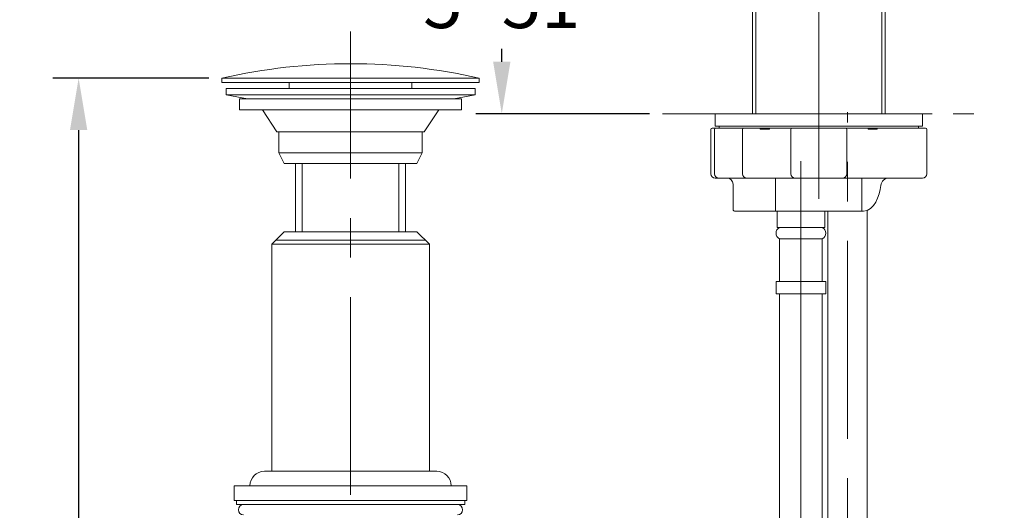
# Model space of a CAD drawing. Units: millimetres. Extents: x 0 to 210, y 0 to 297.
# Drawn here: x 117 to 164, y 128 to 152 of the extents above; entities that cross this region are included whole.
import ezdxf

# ---------------------------------------------------------------- set-up
doc = ezdxf.new("R2010")
doc.units = ezdxf.units.MM
doc.header["$PDMODE"] = 3
for name, pattern in [('CENTER', [50.8, 31.75, -6.35, 6.35, -6.35]), ('HIDDEN', [0.375, 0.25, -0.125]), ('PHANTOM', [8, 3, -1, 1, -1, 1, -1])]:
    doc.linetypes.add(name, pattern=pattern)
for name, color, linetype, lineweight in [('13', 7, 'Continuous', 15), ('中心線', 2, 'CENTER', 18), ('繪圖線', 7, 'Continuous', 15), ('虛線', 6, 'HIDDEN', 13)]:
    doc.layers.add(name, color=color, linetype=linetype, lineweight=lineweight)
doc.styles.get("Standard").update_dxf_attribs({"font": 'Microsoft JhengHei.ttf'})
doc.dimstyles.new('ISO-25', dxfattribs={"dimtxt": 2.5, "dimasz": 2.5, "dimexe": 1.25, "dimexo": 0.625, "dimtad": 1, "dimtih": 1, "dimtoh": 1, "dimdec": 1, "dimlfac": 5, "dimdsep": 46, "dimtxsty": 'Standard', "dimcen": 2.5, "dimclrd": 3, "dimclre": 3, "dimclrt": 2, "dimadec": 0, "dimazin": 2, "dimtfac": 1, "dimtdec": 1, "dimtmove": 0, "dimatfit": 3, "dimfxl": 0, "dimarcsym": 0})

# ---------------------------------------------------------------- blocks, each defined once
blk = doc.blocks.new('SUB45')
at = {"layer": '13', "linetype": 'Continuous'}
for p, q in [((-8.333, 1), (8.333, 1)), ((-8.333, 0), (-8.333, 1)), ((8.333, 0), (8.333, 1)), ((-8.333, 0), (8.333, 0))]:
    blk.add_line(p, q, dxfattribs=at)
blk = doc.blocks.new('SUB46')
at = {"layer": '13', "linetype": 'Continuous'}
for p, q in [((-8, 0), (8, 0)), ((-8, -0.167), (-8, 0)), ((8, -0.167), (8, 0)), ((-8, -0.167), (8, -0.167))]:
    blk.add_line(p, q, dxfattribs=at)
blk = doc.blocks.new('SUB47')
at = {"layer": '13', "linetype": 'Continuous'}
for p, q in [((-8.567, 0), (-8, 0)), ((-8, 0), (8, 0)), ((-4.7, 0), (-4.7, -0.067)), ((-3.967, 0), (-3.967, -0.067)), ((3.967, 0), (3.967, -0.067)), ((4.7, 0), (4.7, -0.067)), ((8, 0), (8.567, 0)), ((-8.667, -0.1), (-8.667, -3.667)), ((-8.372, -3.667), (-8.372, -0.1)), ((-6.126, -3.667), (-6.126, -0.1)), ((-4.7, -0.067), (-3.967, -0.067)), ((-2.246, -3.667), (-2.246, -0.1)), ((2.246, -3.667), (2.246, -0.1)), ((3.967, -0.067), (4.7, -0.067)), ((8.667, -3.667), (8.667, -0.1)), ((-8.333, -4), (8.333, -4)), ((-6.877, -6.5), (-6.877, -4.5)), ((-3.467, -4), (-3.467, -6.667)), ((3.467, -4), (3.467, -6.667)), ((-6.71, -6.667), (3.602, -6.667))]:
    blk.add_line(p, q, dxfattribs=at)
blk.add_lwpolyline([(-5.074, -6.667), (-5.075, -6.667), (-5.078, -6.667), (-5.083, -6.667), (-5.089, -6.667), (-5.097, -6.667), (-5.106, -6.667), (-5.116, -6.667), (-5.126, -6.667), (-5.137, -6.667), (-5.148, -6.667), (-5.159, -6.667), (-5.17, -6.667), (-5.18, -6.667), (-5.19, -6.667), (-5.199, -6.667), (-5.207, -6.667), (-5.213, -6.667), (-5.218, -6.667), (-5.221, -6.667), (-5.222, -6.667), (-5.222, -6.667), (-5.223, -6.667), (-5.224, -6.667), (-5.226, -6.667), (-5.228, -6.667), (-5.231, -6.667), (-5.233, -6.667), (-5.236, -6.667), (-5.239, -6.667), (-5.242, -6.667), (-5.245, -6.667), (-5.248, -6.667), (-5.25, -6.667), (-5.253, -6.667), (-5.255, -6.667), (-5.257, -6.667), (-5.259, -6.667), (-5.26, -6.667), (-5.261, -6.667), (-5.261, -6.667)], dxfattribs=at)
for centre, radius, start, end in [((-8.567, -0.1), 0.1, 90, 180), ((8.567, -0.1), 0.1, 360, 90), ((-8.272, -0.1), 0.1, 90, 180), ((-6.026, -0.1), 0.1, 90, 180), ((-2.146, -0.1), 0.1, 90, 180), ((2.146, -0.1), 0.1, 0, 90), ((-8.333, -3.667), 0.333, 180, 270), ((-8.039, -3.667), 0.333, 180, 270), ((-5.793, -3.667), 0.333, 180, 270), ((-1.913, -3.667), 0.333, 180, 270), ((1.913, -3.667), 0.333, 270, 0), ((8.333, -3.667), 0.333, 270, 0), ((-7.377, -4.5), 0.5, 0, 90), ((5.646, -4.667), 0.667, 90, 173.53653), ((-6.71, -6.5), 0.167, 180, 270)]:
    blk.add_arc(centre, radius, start, end, dxfattribs=at)
at = {"layer": '13', "linetype": 'Continuous', "start_tangent": (0.998756, 0.049858), "end_tangent": (0.114029, 0.993477)}
blk.add_spline([(3.602, -6.667), (4.984, -4.592)], degree=3, dxfattribs=at)
blk = doc.blocks.new('*D126')
at = {"layer": 'Defpoints', "color": 0}
for p in [(148.016, 157.124), (194.886, 157.124), (145.988, 104.723)]:
    blk.add_point(p, dxfattribs=at)
at = {"layer": '繪圖線', "color": 3, "lineweight": -2}
for p, q in [((148.641, 157.124), (196.136, 157.124)), ((194.886, 107.223), (194.886, 154.624)), ((146.613, 104.723), (196.136, 104.723))]:
    blk.add_line(p, q, dxfattribs=at)
at = {"layer": '繪圖線', "color": 3}
for points in [[(194.469, 154.624), (195.302, 154.624), (194.886, 157.124)], [(194.469, 107.223), (195.302, 107.223), (194.886, 104.723)]]:
    blk.add_solid(points, dxfattribs=at)
at = {"layer": '繪圖線', "color": 2, "insert": (192.796, 130.923), "char_height": 2.5, "attachment_point": 5, "rotation": 90}
blk.add_mtext('至軟管尾端L=678', dxfattribs=at)
blk = doc.blocks.new('*D129')
at = {"layer": 'Defpoints', "color": 0}
for p in [(140.276, 157.124), (148.016, 157.124), (148.016, 147.024)]:
    blk.add_point(p, dxfattribs=at)
at = {"layer": '繪圖線', "color": 3, "lineweight": -2}
for p, q in [((147.391, 157.124), (139.026, 157.124)), ((140.276, 154.624), (140.276, 153.998)), ((140.276, 149.524), (140.276, 150.15)), ((147.391, 147.024), (139.026, 147.024))]:
    blk.add_line(p, q, dxfattribs=at)
at = {"layer": '繪圖線', "color": 3}
for points in [[(139.86, 154.624), (140.693, 154.624), (140.276, 157.124)], [(139.86, 149.524), (140.693, 149.524), (140.276, 147.024)]]:
    blk.add_solid(points, dxfattribs=at)
at = {"layer": '繪圖線', "color": 2, "insert": (140.276, 152.074), "char_height": 2.5, "attachment_point": 5}
blk.add_mtext('5~51', dxfattribs=at)
blk = doc.blocks.new('SUB57')
at = {"layer": '13', "linetype": 'Continuous'}
for p, q in [((-10.333, 44.17), (-10.333, 43.833)), ((10.333, 44.17), (-10.333, 44.17)), ((10.333, 43.833), (-10.333, 43.833)), ((-4.917, 43.833), (-4.917, 43.333)), ((4.917, 43.333), (4.917, 43.833)), ((10.333, 43.833), (10.333, 44.17)), ((-10, 43.333), (-10, 42.833)), ((-10, 43.333), (10, 43.333)), ((-10, 42.833), (-8.283, 42.517)), ((10, 42.833), (-10, 42.833)), ((8.283, 42.517), (10, 42.833)), ((10, 42.833), (10, 43.333)), ((-8.917, 42.517), (-8.917, 41.617)), ((-8.917, 42.517), (8.917, 42.517)), ((8.917, 41.617), (8.917, 42.517)), ((8.917, 41.617), (-8.917, 41.617)), ((-7.083, 41.617), (-5.917, 39.851)), ((5.917, 39.851), (7.083, 41.617)), ((-5.917, 39.851), (5.917, 39.851)), ((-5.75, 39.851), (-5.75, 38.166)), ((5.75, 38.166), (5.75, 39.851)), ((-5.75, 38.166), (-5.333, 37.333)), ((5.75, 38.166), (-5.75, 38.166)), ((5.333, 37.333), (5.75, 38.166)), ((-5.333, 37.333), (5.333, 37.333)), ((-4.417, 31.833), (-4.417, 37.333)), ((-3.873, 31.833), (-3.873, 37.333)), ((3.873, 37.333), (3.873, 31.833)), ((4.417, 31.833), (4.417, 37.333)), ((-6.333, 30.833), (-5.333, 31.833)), ((-5.333, 31.833), (5.333, 31.833)), ((5.333, 31.833), (6.333, 30.833)), ((-6.333, 30.833), (-6.333, 12.612)), ((6.333, 30.833), (-6.333, 30.833)), ((6, 31.166), (-6, 31.166)), ((6.333, 12.612), (6.333, 30.833)), ((-6.917, 12.612), (-6.905, 12.612)), ((6.917, 12.612), (6.905, 12.612)), ((-9.333, 11.445), (-9.333, 10.279)), ((9.333, 11.445), (-9.333, 11.445)), ((9.333, 10.279), (9.333, 11.445)), ((9.333, 10.279), (-9.333, 10.279)), ((-9.167, 10.279), (-9.167, 9.945)), ((9.167, 9.945), (9.167, 10.279)), ((9.167, 9.945), (-9.167, 9.945))]:
    blk.add_line(p, q, dxfattribs=at)
for points in [[(-6.905, 12.612), (-6.905, 12.612), (-6.904, 12.612), (-6.902, 12.612), (-6.9, 12.612), (-6.896, 12.612), (-6.891, 12.612), (-6.886, 12.612), (-6.88, 12.612), (-6.873, 12.612), (-6.865, 12.612), (-6.856, 12.612), (-6.847, 12.612), (-6.837, 12.612), (-6.826, 12.612), (-6.815, 12.612), (-6.803, 12.612), (-6.79, 12.612), (-6.777, 12.612), (-6.763, 12.612), (-6.748, 12.612), (-6.733, 12.612), (-6.718, 12.612), (-6.702, 12.612), (-6.685, 12.612), (-6.668, 12.612), (-6.651, 12.612), (-6.632, 12.612), (-6.614, 12.612), (-6.594, 12.612), (-6.574, 12.612), (-6.554, 12.612), (-6.532, 12.612), (-6.51, 12.612), (-6.488, 12.612), (-6.465, 12.612), (-6.441, 12.612), (-6.417, 12.612), (-6.392, 12.612), (-6.366, 12.612), (-6.339, 12.612), (-6.312, 12.612), (-6.285, 12.612), (-6.256, 12.612), (-6.227, 12.612), (-6.197, 12.612), (-6.167, 12.612), (-6.136, 12.612), (-6.104, 12.612), (-6.072, 12.612), (-6.039, 12.612), (-6.006, 12.612), (-5.972, 12.612), (-5.937, 12.612), (-5.902, 12.612), (-5.866, 12.612), (-5.829, 12.612), (-5.792, 12.612), (-5.755, 12.612), (-5.717, 12.612), (-5.678, 12.612), (-5.639, 12.612), (-5.599, 12.612), (-5.559, 12.612), (-5.518, 12.612), (-5.477, 12.612), (-5.435, 12.612), (-5.393, 12.612), (-5.35, 12.612), (-5.307, 12.612), (-5.263, 12.612), (-5.219, 12.612), (-5.174, 12.612), (-5.129, 12.612), (-5.083, 12.612), (-5.037, 12.612), (-4.99, 12.612), (-4.943, 12.612), (-4.895, 12.612), (-4.847, 12.612), (-4.798, 12.612), (-4.749, 12.612), (-4.7, 12.612), (-4.65, 12.612), (-4.599, 12.612), (-4.548, 12.612), (-4.497, 12.612), (-4.445, 12.612), (-4.393, 12.612), (-4.34, 12.612), (-4.287, 12.612), (-4.234, 12.612), (-4.18, 12.612), (-4.125, 12.612), (-4.071, 12.612), (-4.016, 12.612), (-3.96, 12.612), (-3.904, 12.612), (-3.848, 12.612), (-3.791, 12.612), (-3.734, 12.612), (-3.677, 12.612), (-3.619, 12.612), (-3.561, 12.612), (-3.503, 12.612), (-3.444, 12.612), (-3.385, 12.612), (-3.326, 12.612), (-3.266, 12.612), (-3.206, 12.612), (-3.146, 12.612), (-3.085, 12.612), (-3.024, 12.612), (-2.963, 12.612), (-2.902, 12.612), (-2.84, 12.612), (-2.778, 12.612), (-2.715, 12.612), (-2.653, 12.612), (-2.59, 12.612), (-2.527, 12.612), (-2.464, 12.612), (-2.4, 12.612), (-2.336, 12.612), (-2.272, 12.612), (-2.208, 12.612), (-2.143, 12.612), (-2.079, 12.612), (-2.014, 12.612), (-1.949, 12.612), (-1.884, 12.612), (-1.818, 12.612), (-1.753, 12.612), (-1.687, 12.612), (-1.621, 12.612), (-1.555, 12.612), (-1.489, 12.612), (-1.422, 12.612), (-1.356, 12.612), (-1.289, 12.612), (-1.222, 12.612), (-1.155, 12.612), (-1.088, 12.612), (-1.021, 12.612), (-0.954, 12.612), (-0.887, 12.612), (-0.819, 12.612), (-0.752, 12.612), (-0.684, 12.612), (-0.617, 12.612), (-0.549, 12.612), (-0.481, 12.612), (-0.414, 12.612), (-0.346, 12.612), (-0.278, 12.612), (-0.21, 12.612), (-0.142, 12.612), (-0.074, 12.612), (-0.006, 12.612), (0.061, 12.612), (0.129, 12.612), (0.197, 12.612), (0.265, 12.612), (0.333, 12.612), (0.401, 12.612), (0.469, 12.612), (0.536, 12.612), (0.604, 12.612), (0.672, 12.612), (0.739, 12.612), (0.807, 12.612), (0.874, 12.612), (0.941, 12.612), (1.009, 12.612), (1.076, 12.612), (1.143, 12.612), (1.21, 12.612), (1.276, 12.612), (1.343, 12.612), (1.41, 12.612), (1.476, 12.612), (1.542, 12.612), (1.608, 12.612), (1.674, 12.612), (1.74, 12.612), (1.806, 12.612), (1.871, 12.612), (1.936, 12.612), (2.002, 12.612), (2.066, 12.612), (2.131, 12.612), (2.196, 12.612), (2.26, 12.612), (2.324, 12.612), (2.388, 12.612), (2.451, 12.612), (2.515, 12.612), (2.578, 12.612), (2.641, 12.612), (2.704, 12.612), (2.766, 12.612), (2.828, 12.612), (2.89, 12.612), (2.951, 12.612), (3.013, 12.612), (3.074, 12.612), (3.134, 12.612), (3.195, 12.612), (3.255, 12.612), (3.315, 12.612), (3.374, 12.612), (3.433, 12.612), (3.492, 12.612), (3.551, 12.612), (3.609, 12.612), (3.666, 12.612), (3.724, 12.612), (3.781, 12.612), (3.837, 12.612), (3.894, 12.612), (3.95, 12.612), (4.005, 12.612), (4.06, 12.612), (4.115, 12.612), (4.169, 12.612), (4.223, 12.612), (4.276, 12.612), (4.329, 12.612), (4.382, 12.612), (4.434, 12.612), (4.486, 12.612), (4.538, 12.612), (4.589, 12.612), (4.639, 12.612), (4.689, 12.612), (4.739, 12.612), (4.788, 12.612), (4.837, 12.612), (4.886, 12.612), (4.934, 12.612), (4.981, 12.612), (5.029, 12.612), (5.075, 12.612), (5.121, 12.612), (5.167, 12.612), (5.212, 12.612), (5.257, 12.612), (5.301, 12.612), (5.345, 12.612), (5.388, 12.612), (5.431, 12.612), (5.473, 12.612), (5.514, 12.612), (5.555, 12.612), (5.595, 12.612), (5.634, 12.612), (5.673, 12.612), (5.711, 12.612), (5.749, 12.612), (5.786, 12.612), (5.822, 12.612), (5.857, 12.612), (5.892, 12.612), (5.926, 12.612), (5.959, 12.612), (5.992, 12.612), (6.024, 12.612), (6.056, 12.612), (6.087, 12.612), (6.118, 12.612), (6.148, 12.612), (6.178, 12.612), (6.208, 12.612), (6.238, 12.612), (6.267, 12.612), (6.296, 12.612), (6.324, 12.612), (6.353, 12.612), (6.382, 12.612), (6.41, 12.612), (6.438, 12.612)], [(6.905, 12.612), (6.905, 12.612), (6.904, 12.612), (6.904, 12.612), (6.904, 12.612), (6.903, 12.612), (6.903, 12.612), (6.902, 12.612), (6.901, 12.612), (6.901, 12.612), (6.9, 12.612), (6.9, 12.612), (6.899, 12.612), (6.898, 12.612), (6.898, 12.612), (6.897, 12.612), (6.896, 12.612), (6.896, 12.612), (6.895, 12.612), (6.894, 12.612), (6.893, 12.612), (6.893, 12.612), (6.892, 12.612), (6.891, 12.612), (6.89, 12.612), (6.889, 12.612), (6.889, 12.612), (6.888, 12.612), (6.887, 12.612), (6.886, 12.612), (6.885, 12.612), (6.884, 12.612), (6.883, 12.612), (6.883, 12.612), (6.882, 12.612), (6.881, 12.612), (6.88, 12.612), (6.879, 12.612), (6.878, 12.612), (6.876, 12.612), (6.875, 12.612), (6.874, 12.612), (6.873, 12.612), (6.872, 12.612), (6.87, 12.612), (6.869, 12.612), (6.868, 12.612), (6.866, 12.612), (6.865, 12.612), (6.864, 12.612), (6.862, 12.612), (6.861, 12.612), (6.859, 12.612), (6.857, 12.612), (6.856, 12.612), (6.854, 12.612), (6.852, 12.612), (6.851, 12.612), (6.849, 12.612), (6.847, 12.612), (6.845, 12.612), (6.843, 12.612), (6.841, 12.612), (6.839, 12.612), (6.837, 12.612), (6.835, 12.612), (6.833, 12.612), (6.83, 12.612), (6.828, 12.612), (6.826, 12.612), (6.823, 12.612), (6.821, 12.612), (6.818, 12.612), (6.816, 12.612), (6.813, 12.612), (6.81, 12.612), (6.808, 12.612), (6.805, 12.612), (6.802, 12.612), (6.799, 12.612), (6.796, 12.612), (6.793, 12.612), (6.79, 12.612), (6.787, 12.612), (6.784, 12.612), (6.781, 12.612), (6.777, 12.612), (6.774, 12.612), (6.771, 12.612), (6.767, 12.612), (6.764, 12.612), (6.76, 12.612), (6.757, 12.612), (6.753, 12.612), (6.749, 12.612), (6.746, 12.612), (6.742, 12.612), (6.738, 12.612), (6.734, 12.612), (6.73, 12.612), (6.726, 12.612), (6.722, 12.612), (6.718, 12.612), (6.714, 12.612), (6.71, 12.612), (6.706, 12.612), (6.702, 12.612), (6.697, 12.612), (6.693, 12.612), (6.689, 12.612), (6.684, 12.612), (6.68, 12.612), (6.675, 12.612), (6.671, 12.612), (6.667, 12.612), (6.662, 12.612), (6.658, 12.612), (6.653, 12.612), (6.649, 12.612), (6.644, 12.612), (6.64, 12.612), (6.635, 12.612), (6.631, 12.612), (6.626, 12.612), (6.621, 12.612), (6.617, 12.612), (6.612, 12.612), (6.608, 12.612), (6.603, 12.612), (6.598, 12.612), (6.593, 12.612), (6.589, 12.612), (6.584, 12.612), (6.579, 12.612), (6.574, 12.612), (6.569, 12.612), (6.563, 12.612), (6.558, 12.612), (6.553, 12.612), (6.547, 12.612), (6.542, 12.612), (6.536, 12.612), (6.53, 12.612), (6.525, 12.612), (6.519, 12.612), (6.513, 12.612), (6.507, 12.612), (6.501, 12.612), (6.496, 12.612), (6.49, 12.612), (6.484, 12.612), (6.479, 12.612), (6.474, 12.612), (6.468, 12.612), (6.463, 12.612), (6.459, 12.612), (6.454, 12.612), (6.45, 12.612), (6.446, 12.612), (6.442, 12.612), (6.438, 12.612)]]:
    blk.add_lwpolyline(points, dxfattribs=at)
for centre, radius, start, end in [((0, -1.167), 46.5, 77.16041, 102.83959), ((-6.917, 11.445), 1.167, 90, 180), ((6.917, 11.445), 1.167, 0, 90), ((-8.583, 9.529), 0.417, 90, 270), ((8.583, 9.529), 0.417, 270, 90)]:
    blk.add_arc(centre, radius, start, end, dxfattribs=at)
blk = doc.blocks.new('SUB61')
at = {"layer": '13', "linetype": 'Continuous'}
for p, q in [((-1.917, -5.367), (-1.917, -6.667)), ((1.917, -5.367), (1.917, -6.667)), ((-1.917, -6.667), (1.917, -6.667)), ((-1.717, -7.568), (-1.717, -11)), ((-1.717, -7.568), (1.717, -7.568)), ((1.717, -7.568), (1.717, -11)), ((-2, -11), (-2, -12)), ((-2, -11), (2, -11)), ((2, -11), (2, -12)), ((-2, -12), (2, -12)), ((-1.717, -12), (-1.717, -34.469)), ((1.717, -12), (1.717, -34.478))]:
    blk.add_line(p, q, dxfattribs=at)
for centre, start, end in [((-1.5, -7.117), 115.6792, 244.3208), ((1.5, -7.117), 295.6792, 64.3208)]:
    blk.add_arc(centre, 0.5, start, end, dxfattribs=at)
at = {"layer": '13', "linetype": 'Continuous', "start_tangent": (0.783089, 0.621909), "end_tangent": (0.670564, 0.741851)}
blk.add_spline([(-1.717, -34.469), (-1.622, -34.398), (-1.523, -34.332), (-1.42, -34.274), (-1.314, -34.226), (-1.204, -34.189), (-1.091, -34.165), (-0.977, -34.156), (-0.86, -34.165), (-0.648, -34.224), (-0.433, -34.327), (-0.215, -34.459), (0.004, -34.603), (0.222, -34.743), (0.439, -34.863), (0.653, -34.947), (0.863, -34.979), (0.98, -34.969), (1.095, -34.939), (1.207, -34.892), (1.317, -34.83), (1.423, -34.755), (1.525, -34.67), (1.623, -34.576), (1.717, -34.478)], degree=3, dxfattribs=at)
blk = doc.blocks.new('SUB63')
at = {"layer": '13', "linetype": 'Continuous'}
for p, q in [((-7.5, 22.3), (-8, 22.3)), ((7.5, 22.3), (-7.5, 22.3)), ((8, 22.3), (7.5, 22.3)), ((-5.333, 5.467), (-5.333, 21.966)), ((5.333, 5.467), (5.333, 21.966)), ((-5.063, 20.666), (-5.333, 21.135)), ((5.333, 20.666), (-5.333, 20.666)), ((-5.063, 5.467), (-5.063, 20.666)), ((5.333, 21.135), (5.063, 20.666)), ((5.063, 20.666), (5.063, 5.467))]:
    blk.add_line(p, q, dxfattribs=at)
blk = doc.blocks.new('SUB66')
at = {"layer": '13', "linetype": 'Continuous'}
for p, q in [((-1.583, 0.9), (-1.583, 38.133)), ((1.583, 0.9), (1.583, 38.187))]:
    blk.add_line(p, q, dxfattribs=at)
blk = doc.blocks.new('SUB65')
at = {"layer": '13', "linetype": 'Continuous'}
blk.add_blockref('SUB66', (0, 0), dxfattribs=at)
blk = doc.blocks.new('*D150')
at = {"layer": 'Defpoints', "color": 0}
for p in [(119.893, 148.735), (126.792, 148.735), (132.992, 99.233)]:
    blk.add_point(p, dxfattribs=at)
at = {"layer": '繪圖線', "color": 3, "lineweight": -2}
for p, q in [((126.167, 148.735), (118.643, 148.735)), ((119.893, 146.235), (119.893, 125.901)), ((119.893, 101.733), (119.893, 122.067)), ((132.367, 99.233), (118.643, 99.233))]:
    blk.add_line(p, q, dxfattribs=at)
at = {"layer": '繪圖線', "color": 3}
for points in [[(119.476, 146.235), (120.309, 146.235), (119.893, 148.735)], [(119.476, 101.733), (120.309, 101.733), (119.893, 99.233)]]:
    blk.add_solid(points, dxfattribs=at)
at = {"layer": '繪圖線', "color": 2, "insert": (119.893, 123.984), "char_height": 2.5, "attachment_point": 5}
blk.add_mtext('248', dxfattribs=at)

msp = doc.modelspace()

# ---------------------------------------------------------------- linework, layer by layer
at = {"layer": '13', "linetype": 'CENTER'}
msp.add_line((154.688, 144.738), (154.688, 119.614), dxfattribs=at)
at = {"layer": '中心線', "lineweight": 0, "ltscale": 0.3}
for p, q in [((155.548, 142.921), (155.548, 158.254)), ((132.992, 98.181), (132.992, 150.981)), ((156.928, 116.128), (156.928, 147.103))]:
    msp.add_line(p, q, dxfattribs=at)
at = {"layer": '虛線', "linetype": 'PHANTOM'}
msp.add_line((148.016, 147.024), (163.467, 147.024), dxfattribs=at)

# ---------------------------------------------------------------- block references
at = {"layer": '13', "linetype": 'Continuous', "xscale": 0.6000000000000001, "yscale": 0.6000000000000001, "zscale": 0.6000000000000001}
for name, p in [('SUB63', (155.548, 143.744)), ('SUB57', (132.992, 122.233)), ('SUB45', (155.548, 146.424)), ('SUB47', (155.548, 146.324)), ('SUB46', (155.548, 146.424)), ('SUB61', (154.688, 145.544)), ('SUB65', (156.928, 119.444))]:
    msp.add_blockref(name, p, dxfattribs=at)

# ---------------------------------------------------------------- dimensions: what is measured, and where the dimension line sits
at = {"layer": '繪圖線'}
dim = msp.add_linear_dim(base=(140.276, 157.124), p1=(148.016, 147.024), p2=(148.016, 157.124), angle=90, text='5~51', dimstyle='ISO-25', override={"dimdec": 0}, dxfattribs=at)
dim.commit()
dim.dimension.update_dxf_attribs({"geometry": '*D129', "text_midpoint": (140.276, 152.074), "dimtype": 160})
dim = msp.add_linear_dim(base=(194.886, 157.124), p1=(145.988, 104.723), p2=(148.016, 157.124), angle=90, text='至軟管尾端L=678', dimstyle='ISO-25', override={"dimtih": 0}, dxfattribs=at)
dim.commit()
dim.dimension.update_dxf_attribs({"geometry": '*D126', "text_midpoint": (192.796, 130.923)})
dim = msp.add_linear_dim(base=(119.893, 148.735), p1=(132.992, 99.233), p2=(126.792, 148.735), angle=90, text='248', dimstyle='ISO-25', dxfattribs=at)
dim.commit()
dim.dimension.update_dxf_attribs({"geometry": '*D150', "text_midpoint": (119.893, 123.984)})

doc.saveas('drawing.dxf')
